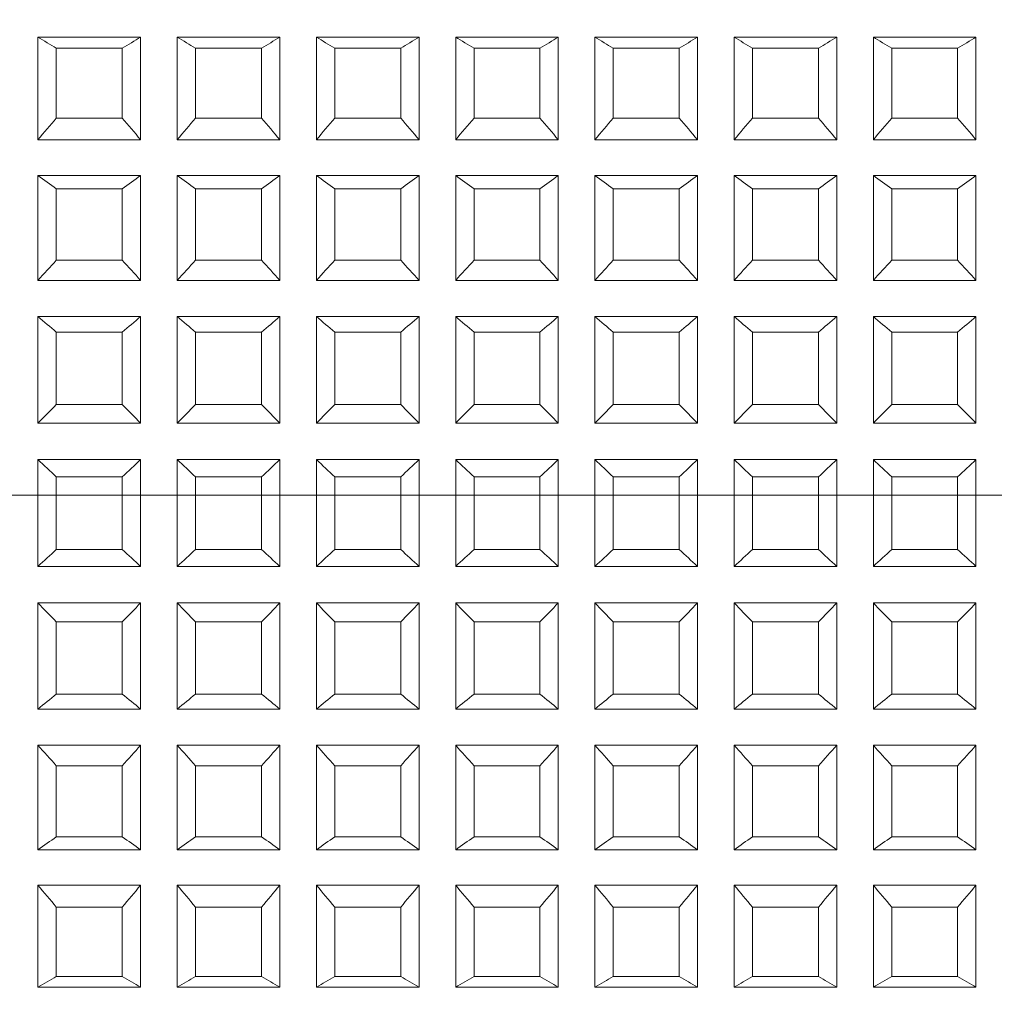
# Model space of a CAD drawing. Units: millimetres. Extents: x 1497.6 to 1582.6, y 1540.8 to 1629.
# Drawn here: x 1519.8 to 1521.1, y 1562.9 to 1564.2 of the extents above; entities that cross this region are included whole.
import ezdxf

# ---------------------------------------------------------------- set-up
doc = ezdxf.new("R2010")
doc.units = ezdxf.units.MM
doc.layers.add('cotas', color=253, linetype='Continuous', lineweight=5)
doc.layers.add('cuerpo', color=7, linetype='Continuous', lineweight=5)
doc.styles.add('ARIAL', font='arial.ttf')
doc.dimstyles.new('RS (E1.10)', dxfattribs={"dimtxt": 1.5, "dimasz": 0.7, "dimexe": 0.5, "dimexo": 1, "dimgap": 1, "dimtad": 0, "dimtih": 1, "dimtoh": 1, "dimdec": 0, "dimlfac": 10, "dimtxsty": 'ARIAL', "dimcen": 0, "dimclrd": 256, "dimclre": 256, "dimclrt": 256, "dimadec": 0, "dimazin": 0, "dimtfac": 1, "dimtdec": 0, "dimtofl": 0, "dimtmove": 0, "dimatfit": 3, "dimfxl": 1, "dimlwd": -1, "dimlwe": -1, "dimarcsym": 0})

# ---------------------------------------------------------------- blocks, each defined once
blk = doc.blocks.new('*D26')
at = {"layer": 'cotas', "transparency": 16777216}
for p, q in [((1511.3556, 1562.5915), (1511.3556, 1551.4328)), ((1516.8675, 1556.2181), (1516.8675, 1551.4328)), ((1512.0556, 1551.9328), (1516.1675, 1551.9328)), ((1516.8675, 1551.9328), (1517.5675, 1551.9328))]:
    blk.add_line(p, q, dxfattribs=at)
for points in [[(1512.0556, 1552.0495), (1512.0556, 1551.8162), (1511.3556, 1551.9328)], [(1516.1675, 1552.0495), (1516.1675, 1551.8162), (1516.8675, 1551.9328)]]:
    blk.add_solid(points, dxfattribs=at)
at = {"layer": 'Defpoints', "color": 0, "transparency": 16777216}
for p in [(1511.3556, 1563.5915), (1516.8675, 1557.2181), (1516.8675, 1551.9328)]:
    blk.add_point(p, dxfattribs=at)
at = {"layer": 'cotas', "transparency": 16777216, "insert": (1521.1863, 1551.9328), "char_height": 1.5, "attachment_point": 5, "style": 'ARIAL'}
blk.add_mtext('45-57', dxfattribs=at)
blk = doc.blocks.new('*D19')
at = {"layer": 'cotas', "transparency": 16777216}
for p, q in [((1518.8075, 1570.5915), (1524.3223, 1570.5915)), ((1523.8223, 1569.8915), (1523.8223, 1568.8574)), ((1523.8223, 1564.2915), (1523.8223, 1565.3256)), ((1518.8073, 1563.5915), (1524.3223, 1563.5915))]:
    blk.add_line(p, q, dxfattribs=at)
for points in [[(1523.7056, 1569.8915), (1523.939, 1569.8915), (1523.8223, 1570.5915)], [(1523.7056, 1564.2915), (1523.939, 1564.2915), (1523.8223, 1563.5915)]]:
    blk.add_solid(points, dxfattribs=at)
at = {"layer": 'Defpoints', "color": 0, "transparency": 16777216}
for p in [(1517.8075, 1570.5915), (1517.8073, 1563.5915), (1523.8223, 1563.5915)]:
    blk.add_point(p, dxfattribs=at)
at = {"layer": 'cotas', "transparency": 16777216, "insert": (1523.8223, 1567.0915), "char_height": 1.5, "attachment_point": 5, "style": 'ARIAL'}
blk.add_mtext('70', dxfattribs=at)

msp = doc.modelspace()

# ---------------------------------------------------------------- linework, layer by layer
at = {"layer": 'cuerpo'}
for p, q in [((1519.8323, 1564.0766), (1519.8323, 1564.2168)), ((1519.8323, 1564.2168), (1519.9723, 1564.2168)), ((1519.9723, 1564.0766), (1519.9723, 1564.2168)), ((1520.0223, 1564.0766), (1520.0223, 1564.2168)), ((1520.0223, 1564.2168), (1520.1623, 1564.2168)), ((1520.1623, 1564.0766), (1520.1623, 1564.2168)), ((1520.2123, 1564.0766), (1520.2123, 1564.2168)), ((1520.2123, 1564.2168), (1520.3523, 1564.2168)), ((1520.3523, 1564.0766), (1520.3523, 1564.2168)), ((1520.4023, 1564.0766), (1520.4023, 1564.2168)), ((1520.4023, 1564.2168), (1520.5423, 1564.2168)), ((1520.5423, 1564.0766), (1520.5423, 1564.2168)), ((1520.5923, 1564.0766), (1520.5923, 1564.2168)), ((1520.5923, 1564.2168), (1520.7323, 1564.2168)), ((1520.7323, 1564.0766), (1520.7323, 1564.2168)), ((1520.7823, 1564.0766), (1520.7823, 1564.2168)), ((1520.7823, 1564.2168), (1520.9223, 1564.2168)), ((1520.9223, 1564.0766), (1520.9223, 1564.2168)), ((1520.9723, 1564.0766), (1520.9723, 1564.2168)), ((1520.9723, 1564.2168), (1521.1123, 1564.2168)), ((1521.1123, 1564.0766), (1521.1123, 1564.2168)), ((1519.8573, 1564.1061), (1519.8573, 1564.2014)), ((1519.8573, 1564.2014), (1519.9473, 1564.2014)), ((1519.9473, 1564.1061), (1519.9473, 1564.2014)), ((1520.0473, 1564.1061), (1520.0473, 1564.2014)), ((1520.0473, 1564.2014), (1520.1373, 1564.2014)), ((1520.1373, 1564.1061), (1520.1373, 1564.2014)), ((1520.2373, 1564.1061), (1520.2373, 1564.2014)), ((1520.2373, 1564.2014), (1520.3273, 1564.2014)), ((1520.3273, 1564.1061), (1520.3273, 1564.2014)), ((1520.4273, 1564.1061), (1520.4273, 1564.2014)), ((1520.4273, 1564.2014), (1520.5173, 1564.2014)), ((1520.5173, 1564.1061), (1520.5173, 1564.2014)), ((1520.6173, 1564.1061), (1520.6173, 1564.2014)), ((1520.6173, 1564.2014), (1520.7073, 1564.2014)), ((1520.7073, 1564.1061), (1520.7073, 1564.2014)), ((1520.8073, 1564.1061), (1520.8073, 1564.2014)), ((1520.8073, 1564.2014), (1520.8973, 1564.2014)), ((1520.8973, 1564.1061), (1520.8973, 1564.2014)), ((1520.9973, 1564.1061), (1520.9973, 1564.2014)), ((1520.9973, 1564.2014), (1521.0873, 1564.2014)), ((1521.0873, 1564.1061), (1521.0873, 1564.2014)), ((1519.8573, 1564.1061), (1519.9473, 1564.1061)), ((1520.0473, 1564.1061), (1520.1373, 1564.1061)), ((1520.2373, 1564.1061), (1520.3273, 1564.1061)), ((1520.4273, 1564.1061), (1520.5173, 1564.1061)), ((1520.6173, 1564.1061), (1520.7073, 1564.1061)), ((1520.8073, 1564.1061), (1520.8973, 1564.1061)), ((1520.9973, 1564.1061), (1521.0873, 1564.1061)), ((1519.8323, 1564.0766), (1519.9723, 1564.0766)), ((1520.0223, 1564.0766), (1520.1623, 1564.0766)), ((1520.2123, 1564.0766), (1520.3523, 1564.0766)), ((1520.4023, 1564.0766), (1520.5423, 1564.0766)), ((1520.5923, 1564.0766), (1520.7323, 1564.0766)), ((1520.7823, 1564.0766), (1520.9223, 1564.0766)), ((1520.9723, 1564.0766), (1521.1123, 1564.0766)), ((1519.8323, 1563.8846), (1519.8323, 1564.0279)), ((1519.8323, 1564.0279), (1519.9723, 1564.0279)), ((1519.9723, 1563.8846), (1519.9723, 1564.0279)), ((1520.0223, 1563.8846), (1520.0223, 1564.0279)), ((1520.0223, 1564.0279), (1520.1623, 1564.0279)), ((1520.1623, 1563.8846), (1520.1623, 1564.0279)), ((1520.2123, 1563.8846), (1520.2123, 1564.0279)), ((1520.2123, 1564.0279), (1520.3523, 1564.0279)), ((1520.3523, 1563.8846), (1520.3523, 1564.0279)), ((1520.4023, 1563.8846), (1520.4023, 1564.0279)), ((1520.4023, 1564.0279), (1520.5423, 1564.0279)), ((1520.5423, 1563.8846), (1520.5423, 1564.0279)), ((1520.5923, 1563.8846), (1520.5923, 1564.0279)), ((1520.5923, 1564.0279), (1520.7323, 1564.0279)), ((1520.7323, 1563.8846), (1520.7323, 1564.0279)), ((1520.7823, 1563.8846), (1520.7823, 1564.0279)), ((1520.7823, 1564.0279), (1520.9223, 1564.0279)), ((1520.9223, 1563.8846), (1520.9223, 1564.0279)), ((1520.9723, 1563.8846), (1520.9723, 1564.0279)), ((1520.9723, 1564.0279), (1521.1123, 1564.0279)), ((1521.1123, 1563.8846), (1521.1123, 1564.0279)), ((1519.8573, 1563.9122), (1519.8573, 1564.0096)), ((1519.8573, 1564.0096), (1519.9473, 1564.0096)), ((1519.9473, 1563.9122), (1519.9473, 1564.0096)), ((1520.0473, 1563.9122), (1520.0473, 1564.0096)), ((1520.0473, 1564.0096), (1520.1373, 1564.0096)), ((1520.1373, 1563.9122), (1520.1373, 1564.0096)), ((1520.2373, 1563.9122), (1520.2373, 1564.0096)), ((1520.2373, 1564.0096), (1520.3273, 1564.0096)), ((1520.3273, 1563.9122), (1520.3273, 1564.0096)), ((1520.4273, 1563.9122), (1520.4273, 1564.0096)), ((1520.4273, 1564.0096), (1520.5173, 1564.0096)), ((1520.5173, 1563.9122), (1520.5173, 1564.0096)), ((1520.6173, 1563.9122), (1520.6173, 1564.0096)), ((1520.6173, 1564.0096), (1520.7073, 1564.0096)), ((1520.7073, 1563.9122), (1520.7073, 1564.0096)), ((1520.8073, 1563.9122), (1520.8073, 1564.0096)), ((1520.8073, 1564.0096), (1520.8973, 1564.0096)), ((1520.8973, 1563.9122), (1520.8973, 1564.0096)), ((1520.9973, 1563.9122), (1520.9973, 1564.0096)), ((1520.9973, 1564.0096), (1521.0873, 1564.0096)), ((1521.0873, 1563.9122), (1521.0873, 1564.0096)), ((1519.8573, 1563.9122), (1519.9473, 1563.9122)), ((1520.0473, 1563.9122), (1520.1373, 1563.9122)), ((1520.2373, 1563.9122), (1520.3273, 1563.9122)), ((1520.4273, 1563.9122), (1520.5173, 1563.9122)), ((1520.6173, 1563.9122), (1520.7073, 1563.9122)), ((1520.8073, 1563.9122), (1520.8973, 1563.9122)), ((1520.9973, 1563.9122), (1521.0873, 1563.9122)), ((1519.8323, 1563.8846), (1519.9723, 1563.8846)), ((1520.0223, 1563.8846), (1520.1623, 1563.8846)), ((1520.2123, 1563.8846), (1520.3523, 1563.8846)), ((1520.4023, 1563.8846), (1520.5423, 1563.8846)), ((1520.5923, 1563.8846), (1520.7323, 1563.8846)), ((1520.7823, 1563.8846), (1520.9223, 1563.8846)), ((1520.9723, 1563.8846), (1521.1123, 1563.8846)), ((1519.8323, 1563.6899), (1519.8323, 1563.8351)), ((1519.8323, 1563.8351), (1519.9723, 1563.8351)), ((1519.9723, 1563.6899), (1519.9723, 1563.8351)), ((1520.0223, 1563.6899), (1520.0223, 1563.8351)), ((1520.0223, 1563.8351), (1520.1623, 1563.8351)), ((1520.1623, 1563.6899), (1520.1623, 1563.8351)), ((1520.2123, 1563.6899), (1520.2123, 1563.8351)), ((1520.2123, 1563.8351), (1520.3523, 1563.8351)), ((1520.3523, 1563.6899), (1520.3523, 1563.8351)), ((1520.4023, 1563.6899), (1520.4023, 1563.8351)), ((1520.4023, 1563.8351), (1520.5423, 1563.8351)), ((1520.5423, 1563.6899), (1520.5423, 1563.8351)), ((1520.5923, 1563.6899), (1520.5923, 1563.8351)), ((1520.5923, 1563.8351), (1520.7323, 1563.8351)), ((1520.7323, 1563.6899), (1520.7323, 1563.8351)), ((1520.7823, 1563.6899), (1520.7823, 1563.8351)), ((1520.7823, 1563.8351), (1520.9223, 1563.8351)), ((1520.9223, 1563.6899), (1520.9223, 1563.8351)), ((1520.9723, 1563.6899), (1520.9723, 1563.8351)), ((1520.9723, 1563.8351), (1521.1123, 1563.8351)), ((1521.1123, 1563.6899), (1521.1123, 1563.8351)), ((1519.8573, 1563.7153), (1519.8573, 1563.814)), ((1519.8573, 1563.814), (1519.9473, 1563.814)), ((1519.9473, 1563.7153), (1519.9473, 1563.814)), ((1520.0473, 1563.7153), (1520.0473, 1563.814)), ((1520.0473, 1563.814), (1520.1373, 1563.814)), ((1520.1373, 1563.7153), (1520.1373, 1563.814)), ((1520.2373, 1563.7153), (1520.2373, 1563.814)), ((1520.2373, 1563.814), (1520.3273, 1563.814)), ((1520.3273, 1563.7153), (1520.3273, 1563.814)), ((1520.4273, 1563.7153), (1520.4273, 1563.814)), ((1520.4273, 1563.814), (1520.5173, 1563.814)), ((1520.5173, 1563.7153), (1520.5173, 1563.814)), ((1520.6173, 1563.7153), (1520.6173, 1563.814)), ((1520.6173, 1563.814), (1520.7073, 1563.814)), ((1520.7073, 1563.7153), (1520.7073, 1563.814)), ((1520.8073, 1563.7153), (1520.8073, 1563.814)), ((1520.8073, 1563.814), (1520.8973, 1563.814)), ((1520.8973, 1563.7153), (1520.8973, 1563.814)), ((1520.9973, 1563.7153), (1520.9973, 1563.814)), ((1520.9973, 1563.814), (1521.0873, 1563.814)), ((1521.0873, 1563.7153), (1521.0873, 1563.814)), ((1519.8573, 1563.7153), (1519.9473, 1563.7153)), ((1520.0473, 1563.7153), (1520.1373, 1563.7153)), ((1520.2373, 1563.7153), (1520.3273, 1563.7153)), ((1520.4273, 1563.7153), (1520.5173, 1563.7153)), ((1520.6173, 1563.7153), (1520.7073, 1563.7153)), ((1520.8073, 1563.7153), (1520.8973, 1563.7153)), ((1520.9973, 1563.7153), (1521.0873, 1563.7153)), ((1519.8323, 1563.6899), (1519.9723, 1563.6899)), ((1520.0223, 1563.6899), (1520.1623, 1563.6899)), ((1520.2123, 1563.6899), (1520.3523, 1563.6899)), ((1520.4023, 1563.6899), (1520.5423, 1563.6899)), ((1520.5923, 1563.6899), (1520.7323, 1563.6899)), ((1520.7823, 1563.6899), (1520.9223, 1563.6899)), ((1520.9723, 1563.6899), (1521.1123, 1563.6899)), ((1519.8323, 1563.4942), (1519.8323, 1563.6399)), ((1519.8323, 1563.6399), (1519.9723, 1563.6399)), ((1519.9723, 1563.4942), (1519.9723, 1563.6399)), ((1520.0223, 1563.4942), (1520.0223, 1563.6399)), ((1520.0223, 1563.6399), (1520.1623, 1563.6399)), ((1520.1623, 1563.4942), (1520.1623, 1563.6399)), ((1520.2123, 1563.4942), (1520.2123, 1563.6399)), ((1520.2123, 1563.6399), (1520.3523, 1563.6399)), ((1520.3523, 1563.4942), (1520.3523, 1563.6399)), ((1520.4023, 1563.4942), (1520.4023, 1563.6399)), ((1520.4023, 1563.6399), (1520.5423, 1563.6399)), ((1520.5423, 1563.4942), (1520.5423, 1563.6399)), ((1520.5923, 1563.4942), (1520.5923, 1563.6399)), ((1520.5923, 1563.6399), (1520.7323, 1563.6399)), ((1520.7323, 1563.4942), (1520.7323, 1563.6399)), ((1520.7823, 1563.4942), (1520.7823, 1563.6399)), ((1520.7823, 1563.6399), (1520.9223, 1563.6399)), ((1520.9223, 1563.4942), (1520.9223, 1563.6399)), ((1520.9723, 1563.4942), (1520.9723, 1563.6399)), ((1520.9723, 1563.6399), (1521.1123, 1563.6399)), ((1521.1123, 1563.4942), (1521.1123, 1563.6399)), ((1519.8573, 1563.5172), (1519.8573, 1563.6163)), ((1519.8573, 1563.6163), (1519.9473, 1563.6163)), ((1519.9473, 1563.5172), (1519.9473, 1563.6163)), ((1520.0473, 1563.5172), (1520.0473, 1563.6163)), ((1520.0473, 1563.6163), (1520.1373, 1563.6163)), ((1520.1373, 1563.5172), (1520.1373, 1563.6163)), ((1520.2373, 1563.5172), (1520.2373, 1563.6163)), ((1520.2373, 1563.6163), (1520.3273, 1563.6163)), ((1520.3273, 1563.5172), (1520.3273, 1563.6163)), ((1520.4273, 1563.5172), (1520.4273, 1563.6163)), ((1520.4273, 1563.6163), (1520.5173, 1563.6163)), ((1520.5173, 1563.5172), (1520.5173, 1563.6163)), ((1520.6173, 1563.5172), (1520.6173, 1563.6163)), ((1520.6173, 1563.6163), (1520.7073, 1563.6163)), ((1520.7073, 1563.5172), (1520.7073, 1563.6163)), ((1520.8073, 1563.5172), (1520.8073, 1563.6163)), ((1520.8073, 1563.6163), (1520.8973, 1563.6163)), ((1520.8973, 1563.5172), (1520.8973, 1563.6163)), ((1520.9973, 1563.5172), (1520.9973, 1563.6163)), ((1520.9973, 1563.6163), (1521.0873, 1563.6163)), ((1521.0873, 1563.5172), (1521.0873, 1563.6163)), ((1519.8573, 1563.5172), (1519.9473, 1563.5172)), ((1520.0473, 1563.5172), (1520.1373, 1563.5172)), ((1520.2373, 1563.5172), (1520.3273, 1563.5172)), ((1520.4273, 1563.5172), (1520.5173, 1563.5172)), ((1520.6173, 1563.5172), (1520.7073, 1563.5172)), ((1520.8073, 1563.5172), (1520.8973, 1563.5172)), ((1520.9973, 1563.5172), (1521.0873, 1563.5172)), ((1519.8323, 1563.4942), (1519.9723, 1563.4942)), ((1520.0223, 1563.4942), (1520.1623, 1563.4942)), ((1520.2123, 1563.4942), (1520.3523, 1563.4942)), ((1520.4023, 1563.4942), (1520.5423, 1563.4942)), ((1520.5923, 1563.4942), (1520.7323, 1563.4942)), ((1520.7823, 1563.4942), (1520.9223, 1563.4942)), ((1520.9723, 1563.4942), (1521.1123, 1563.4942)), ((1519.8323, 1563.4443), (1519.9723, 1563.4443)), ((1519.8323, 1563.2994), (1519.8323, 1563.4443)), ((1519.9723, 1563.2994), (1519.9723, 1563.4443)), ((1520.0223, 1563.4443), (1520.1623, 1563.4443)), ((1520.0223, 1563.2994), (1520.0223, 1563.4443)), ((1520.1623, 1563.2994), (1520.1623, 1563.4443)), ((1520.2123, 1563.4443), (1520.3523, 1563.4443)), ((1520.2123, 1563.2994), (1520.2123, 1563.4443)), ((1520.3523, 1563.2994), (1520.3523, 1563.4443)), ((1520.4023, 1563.4443), (1520.5423, 1563.4443)), ((1520.4023, 1563.2994), (1520.4023, 1563.4443)), ((1520.5423, 1563.2994), (1520.5423, 1563.4443)), ((1520.5923, 1563.4443), (1520.7323, 1563.4443)), ((1520.5923, 1563.2994), (1520.5923, 1563.4443)), ((1520.7323, 1563.2994), (1520.7323, 1563.4443)), ((1520.7823, 1563.2994), (1520.7823, 1563.4443)), ((1520.7823, 1563.4443), (1520.9223, 1563.4443)), ((1520.9223, 1563.2994), (1520.9223, 1563.4443)), ((1520.9723, 1563.4443), (1521.1123, 1563.4443)), ((1520.9723, 1563.2994), (1520.9723, 1563.4443)), ((1521.1123, 1563.2994), (1521.1123, 1563.4443)), ((1519.8573, 1563.4183), (1519.9473, 1563.4183)), ((1519.8573, 1563.3199), (1519.8573, 1563.4183)), ((1519.9473, 1563.3199), (1519.9473, 1563.4183)), ((1520.0473, 1563.4183), (1520.1373, 1563.4183)), ((1520.0473, 1563.3199), (1520.0473, 1563.4183)), ((1520.1373, 1563.3199), (1520.1373, 1563.4183)), ((1520.2373, 1563.4183), (1520.3273, 1563.4183)), ((1520.2373, 1563.3199), (1520.2373, 1563.4183)), ((1520.3273, 1563.3199), (1520.3273, 1563.4183)), ((1520.4273, 1563.4183), (1520.5173, 1563.4183)), ((1520.4273, 1563.3199), (1520.4273, 1563.4183)), ((1520.5173, 1563.3199), (1520.5173, 1563.4183)), ((1520.6173, 1563.4183), (1520.7073, 1563.4183)), ((1520.6173, 1563.3199), (1520.6173, 1563.4183)), ((1520.7073, 1563.3199), (1520.7073, 1563.4183)), ((1520.8073, 1563.3199), (1520.8073, 1563.4183)), ((1520.8073, 1563.4183), (1520.8973, 1563.4183)), ((1520.8973, 1563.3199), (1520.8973, 1563.4183)), ((1520.9973, 1563.4183), (1521.0873, 1563.4183)), ((1520.9973, 1563.3199), (1520.9973, 1563.4183)), ((1521.0873, 1563.3199), (1521.0873, 1563.4183)), ((1519.8573, 1563.3199), (1519.9473, 1563.3199)), ((1520.0473, 1563.3199), (1520.1373, 1563.3199)), ((1520.2373, 1563.3199), (1520.3273, 1563.3199)), ((1520.4273, 1563.3199), (1520.5173, 1563.3199)), ((1520.6173, 1563.3199), (1520.7073, 1563.3199)), ((1520.8073, 1563.3199), (1520.8973, 1563.3199)), ((1520.9973, 1563.3199), (1521.0873, 1563.3199)), ((1519.8323, 1563.2994), (1519.9723, 1563.2994)), ((1520.0223, 1563.2994), (1520.1623, 1563.2994)), ((1520.2123, 1563.2994), (1520.3523, 1563.2994)), ((1520.4023, 1563.2994), (1520.5423, 1563.2994)), ((1520.5923, 1563.2994), (1520.7323, 1563.2994)), ((1520.7823, 1563.2994), (1520.9223, 1563.2994)), ((1520.9723, 1563.2994), (1521.1123, 1563.2994)), ((1519.8323, 1563.1074), (1519.8323, 1563.2501)), ((1519.8323, 1563.2501), (1519.9723, 1563.2501)), ((1519.9723, 1563.1074), (1519.9723, 1563.2501)), ((1520.0223, 1563.1074), (1520.0223, 1563.2501)), ((1520.0223, 1563.2501), (1520.1623, 1563.2501)), ((1520.1623, 1563.1074), (1520.1623, 1563.2501)), ((1520.2123, 1563.1074), (1520.2123, 1563.2501)), ((1520.2123, 1563.2501), (1520.3523, 1563.2501)), ((1520.3523, 1563.1074), (1520.3523, 1563.2501)), ((1520.4023, 1563.1074), (1520.4023, 1563.2501)), ((1520.4023, 1563.2501), (1520.5423, 1563.2501)), ((1520.5423, 1563.1074), (1520.5423, 1563.2501)), ((1520.5923, 1563.1074), (1520.5923, 1563.2501)), ((1520.5923, 1563.2501), (1520.7323, 1563.2501)), ((1520.7323, 1563.1074), (1520.7323, 1563.2501)), ((1520.7823, 1563.1074), (1520.7823, 1563.2501)), ((1520.7823, 1563.2501), (1520.9223, 1563.2501)), ((1520.9223, 1563.1074), (1520.9223, 1563.2501)), ((1520.9723, 1563.1074), (1520.9723, 1563.2501)), ((1520.9723, 1563.2501), (1521.1123, 1563.2501)), ((1521.1123, 1563.1074), (1521.1123, 1563.2501)), ((1519.8573, 1563.125), (1519.8573, 1563.222)), ((1519.8573, 1563.222), (1519.9473, 1563.222)), ((1519.9473, 1563.125), (1519.9473, 1563.222)), ((1520.0473, 1563.222), (1520.1373, 1563.222)), ((1520.0473, 1563.125), (1520.0473, 1563.222)), ((1520.1373, 1563.125), (1520.1373, 1563.222)), ((1520.2373, 1563.222), (1520.3273, 1563.222)), ((1520.2373, 1563.125), (1520.2373, 1563.222)), ((1520.3273, 1563.125), (1520.3273, 1563.222)), ((1520.4273, 1563.222), (1520.5173, 1563.222)), ((1520.4273, 1563.125), (1520.4273, 1563.222)), ((1520.5173, 1563.125), (1520.5173, 1563.222)), ((1520.6173, 1563.222), (1520.7073, 1563.222)), ((1520.6173, 1563.125), (1520.6173, 1563.222)), ((1520.7073, 1563.125), (1520.7073, 1563.222)), ((1520.8073, 1563.125), (1520.8073, 1563.222)), ((1520.8073, 1563.222), (1520.8973, 1563.222)), ((1520.8973, 1563.125), (1520.8973, 1563.222)), ((1520.9973, 1563.222), (1521.0873, 1563.222)), ((1520.9973, 1563.125), (1520.9973, 1563.222)), ((1521.0873, 1563.125), (1521.0873, 1563.222)), ((1519.8573, 1563.125), (1519.9473, 1563.125)), ((1520.0473, 1563.125), (1520.1373, 1563.125)), ((1520.2373, 1563.125), (1520.3273, 1563.125)), ((1520.4273, 1563.125), (1520.5173, 1563.125)), ((1520.6173, 1563.125), (1520.7073, 1563.125)), ((1520.8073, 1563.125), (1520.8973, 1563.125)), ((1520.9973, 1563.125), (1521.0873, 1563.125)), ((1519.8323, 1563.1074), (1519.9723, 1563.1074)), ((1520.0223, 1563.1074), (1520.1623, 1563.1074)), ((1520.2123, 1563.1074), (1520.3523, 1563.1074)), ((1520.4023, 1563.1074), (1520.5423, 1563.1074)), ((1520.5923, 1563.1074), (1520.7323, 1563.1074)), ((1520.7823, 1563.1074), (1520.9223, 1563.1074)), ((1520.9723, 1563.1074), (1521.1123, 1563.1074)), ((1519.8323, 1562.9199), (1519.8323, 1563.059)), ((1519.8323, 1563.059), (1519.9723, 1563.059)), ((1519.9723, 1562.9199), (1519.9723, 1563.059)), ((1520.0223, 1562.9199), (1520.0223, 1563.059)), ((1520.0223, 1563.059), (1520.1623, 1563.059)), ((1520.1623, 1562.9199), (1520.1623, 1563.059)), ((1520.2123, 1562.9199), (1520.2123, 1563.059)), ((1520.2123, 1563.059), (1520.3523, 1563.059)), ((1520.3523, 1562.9199), (1520.3523, 1563.059)), ((1520.4023, 1562.9199), (1520.4023, 1563.059)), ((1520.4023, 1563.059), (1520.5423, 1563.059)), ((1520.5423, 1562.9199), (1520.5423, 1563.059)), ((1520.5923, 1562.9199), (1520.5923, 1563.059)), ((1520.5923, 1563.059), (1520.7323, 1563.059)), ((1520.7323, 1562.9199), (1520.7323, 1563.059)), ((1520.7823, 1562.9199), (1520.7823, 1563.059)), ((1520.7823, 1563.059), (1520.9223, 1563.059)), ((1520.9223, 1562.9199), (1520.9223, 1563.059)), ((1520.9723, 1562.9199), (1520.9723, 1563.059)), ((1520.9723, 1563.059), (1521.1123, 1563.059)), ((1521.1123, 1562.9199), (1521.1123, 1563.059)), ((1519.8573, 1563.0291), (1519.9473, 1563.0291)), ((1519.8573, 1562.9345), (1519.8573, 1563.0291)), ((1519.9473, 1562.9345), (1519.9473, 1563.0291)), ((1520.0473, 1563.0291), (1520.1373, 1563.0291)), ((1520.0473, 1562.9345), (1520.0473, 1563.0291)), ((1520.1373, 1562.9345), (1520.1373, 1563.0291)), ((1520.2373, 1563.0291), (1520.3273, 1563.0291)), ((1520.2373, 1562.9345), (1520.2373, 1563.0291)), ((1520.3273, 1562.9345), (1520.3273, 1563.0291)), ((1520.4273, 1563.0291), (1520.5173, 1563.0291)), ((1520.4273, 1562.9345), (1520.4273, 1563.0291)), ((1520.5173, 1562.9345), (1520.5173, 1563.0291)), ((1520.6173, 1563.0291), (1520.7073, 1563.0291)), ((1520.6173, 1562.9345), (1520.6173, 1563.0291)), ((1520.7073, 1562.9345), (1520.7073, 1563.0291)), ((1520.8073, 1563.0291), (1520.8973, 1563.0291)), ((1520.8073, 1562.9345), (1520.8073, 1563.0291)), ((1520.8973, 1562.9345), (1520.8973, 1563.0291)), ((1520.9973, 1563.0291), (1521.0873, 1563.0291)), ((1520.9973, 1562.9345), (1520.9973, 1563.0291)), ((1521.0873, 1562.9345), (1521.0873, 1563.0291)), ((1519.8573, 1562.9345), (1519.9473, 1562.9345)), ((1520.0473, 1562.9345), (1520.1373, 1562.9345)), ((1520.2373, 1562.9345), (1520.3273, 1562.9345)), ((1520.4273, 1562.9345), (1520.5173, 1562.9345)), ((1520.6173, 1562.9345), (1520.7073, 1562.9345)), ((1520.8073, 1562.9345), (1520.8973, 1562.9345)), ((1520.9973, 1562.9345), (1521.0873, 1562.9345)), ((1519.8323, 1562.9199), (1519.9723, 1562.9199)), ((1520.0223, 1562.9199), (1520.1623, 1562.9199)), ((1520.2123, 1562.9199), (1520.3523, 1562.9199)), ((1520.4023, 1562.9199), (1520.5423, 1562.9199)), ((1520.5923, 1562.9199), (1520.7323, 1562.9199)), ((1520.7823, 1562.9199), (1520.9223, 1562.9199)), ((1520.9723, 1562.9199), (1521.1123, 1562.9199))]:
    msp.add_line(p, q, dxfattribs=at)
for points in [[(1519.8323, 1564.2168), (1519.8406, 1564.2116), (1519.849, 1564.2065), (1519.8573, 1564.2014)], [(1519.9473, 1564.2014), (1519.9557, 1564.2065), (1519.964, 1564.2116), (1519.9723, 1564.2168)], [(1520.0223, 1564.2168), (1520.0306, 1564.2116), (1520.039, 1564.2065), (1520.0473, 1564.2014)], [(1520.1373, 1564.2014), (1520.1457, 1564.2065), (1520.154, 1564.2116), (1520.1623, 1564.2168)], [(1520.2123, 1564.2168), (1520.2206, 1564.2116), (1520.229, 1564.2065), (1520.2373, 1564.2014)], [(1520.3273, 1564.2014), (1520.3357, 1564.2065), (1520.344, 1564.2116), (1520.3523, 1564.2168)], [(1520.4023, 1564.2168), (1520.4106, 1564.2116), (1520.419, 1564.2065), (1520.4273, 1564.2014)], [(1520.5173, 1564.2014), (1520.5257, 1564.2065), (1520.534, 1564.2116), (1520.5423, 1564.2168)], [(1520.5923, 1564.2168), (1520.6006, 1564.2116), (1520.609, 1564.2065), (1520.6173, 1564.2014)], [(1520.7073, 1564.2014), (1520.7157, 1564.2065), (1520.724, 1564.2116), (1520.7323, 1564.2168)], [(1520.7823, 1564.2168), (1520.7906, 1564.2116), (1520.799, 1564.2065), (1520.8073, 1564.2014)], [(1520.8973, 1564.2014), (1520.9057, 1564.2065), (1520.914, 1564.2116), (1520.9223, 1564.2168)], [(1520.9723, 1564.2168), (1520.9806, 1564.2116), (1520.989, 1564.2065), (1520.9973, 1564.2014)], [(1521.0873, 1564.2014), (1521.0957, 1564.2065), (1521.104, 1564.2116), (1521.1123, 1564.2168)], [(1519.8573, 1564.1061), (1519.849, 1564.0963), (1519.8406, 1564.0865), (1519.8323, 1564.0766)], [(1519.9723, 1564.0766), (1519.964, 1564.0865), (1519.9557, 1564.0963), (1519.9473, 1564.1061)], [(1520.0473, 1564.1061), (1520.039, 1564.0963), (1520.0306, 1564.0865), (1520.0223, 1564.0766)], [(1520.1623, 1564.0766), (1520.154, 1564.0865), (1520.1457, 1564.0963), (1520.1373, 1564.1061)], [(1520.2373, 1564.1061), (1520.229, 1564.0963), (1520.2206, 1564.0865), (1520.2123, 1564.0766)], [(1520.3523, 1564.0766), (1520.344, 1564.0865), (1520.3357, 1564.0963), (1520.3273, 1564.1061)], [(1520.4273, 1564.1061), (1520.419, 1564.0963), (1520.4106, 1564.0865), (1520.4023, 1564.0766)], [(1520.5423, 1564.0766), (1520.534, 1564.0865), (1520.5257, 1564.0963), (1520.5173, 1564.1061)], [(1520.6173, 1564.1061), (1520.609, 1564.0963), (1520.6006, 1564.0865), (1520.5923, 1564.0766)], [(1520.7323, 1564.0766), (1520.724, 1564.0865), (1520.7157, 1564.0963), (1520.7073, 1564.1061)], [(1520.8073, 1564.1061), (1520.799, 1564.0963), (1520.7906, 1564.0865), (1520.7823, 1564.0766)], [(1520.9223, 1564.0766), (1520.914, 1564.0865), (1520.9057, 1564.0963), (1520.8973, 1564.1061)], [(1520.9973, 1564.1061), (1520.989, 1564.0963), (1520.9806, 1564.0865), (1520.9723, 1564.0766)], [(1521.1123, 1564.0766), (1521.104, 1564.0865), (1521.0957, 1564.0963), (1521.0873, 1564.1061)], [(1519.8323, 1564.0279), (1519.8406, 1564.0218), (1519.849, 1564.0157), (1519.8573, 1564.0096)], [(1519.9473, 1564.0096), (1519.9557, 1564.0157), (1519.964, 1564.0218), (1519.9723, 1564.0279)], [(1520.0223, 1564.0279), (1520.0306, 1564.0218), (1520.039, 1564.0157), (1520.0473, 1564.0096)], [(1520.1373, 1564.0096), (1520.1457, 1564.0157), (1520.154, 1564.0218), (1520.1623, 1564.0279)], [(1520.2123, 1564.0279), (1520.2206, 1564.0218), (1520.229, 1564.0157), (1520.2373, 1564.0096)], [(1520.3273, 1564.0096), (1520.3357, 1564.0157), (1520.344, 1564.0218), (1520.3523, 1564.0279)], [(1520.4023, 1564.0279), (1520.4106, 1564.0218), (1520.419, 1564.0157), (1520.4273, 1564.0096)], [(1520.5173, 1564.0096), (1520.5257, 1564.0157), (1520.534, 1564.0218), (1520.5423, 1564.0279)], [(1520.5923, 1564.0279), (1520.6006, 1564.0218), (1520.609, 1564.0157), (1520.6173, 1564.0096)], [(1520.7073, 1564.0096), (1520.7157, 1564.0157), (1520.724, 1564.0218), (1520.7323, 1564.0279)], [(1520.7823, 1564.0279), (1520.7906, 1564.0218), (1520.799, 1564.0157), (1520.8073, 1564.0096)], [(1520.8973, 1564.0096), (1520.9057, 1564.0157), (1520.914, 1564.0218), (1520.9223, 1564.0279)], [(1520.9723, 1564.0279), (1520.9806, 1564.0218), (1520.989, 1564.0157), (1520.9973, 1564.0096)], [(1521.0873, 1564.0096), (1521.0957, 1564.0157), (1521.104, 1564.0218), (1521.1123, 1564.0279)], [(1519.8573, 1563.9122), (1519.849, 1563.903), (1519.8406, 1563.8938), (1519.8323, 1563.8846)], [(1519.9723, 1563.8846), (1519.964, 1563.8938), (1519.9557, 1563.903), (1519.9473, 1563.9122)], [(1520.0473, 1563.9122), (1520.039, 1563.903), (1520.0306, 1563.8938), (1520.0223, 1563.8846)], [(1520.1623, 1563.8846), (1520.154, 1563.8938), (1520.1457, 1563.903), (1520.1373, 1563.9122)], [(1520.2373, 1563.9122), (1520.229, 1563.903), (1520.2206, 1563.8938), (1520.2123, 1563.8846)], [(1520.3523, 1563.8846), (1520.344, 1563.8938), (1520.3357, 1563.903), (1520.3273, 1563.9122)], [(1520.4273, 1563.9122), (1520.419, 1563.903), (1520.4106, 1563.8938), (1520.4023, 1563.8846)], [(1520.5423, 1563.8846), (1520.534, 1563.8938), (1520.5257, 1563.903), (1520.5173, 1563.9122)], [(1520.6173, 1563.9122), (1520.609, 1563.903), (1520.6006, 1563.8938), (1520.5923, 1563.8846)], [(1520.7323, 1563.8846), (1520.724, 1563.8938), (1520.7157, 1563.903), (1520.7073, 1563.9122)], [(1520.8073, 1563.9122), (1520.799, 1563.903), (1520.7906, 1563.8938), (1520.7823, 1563.8846)], [(1520.9223, 1563.8846), (1520.914, 1563.8938), (1520.9057, 1563.903), (1520.8973, 1563.9122)], [(1520.9973, 1563.9122), (1520.989, 1563.903), (1520.9806, 1563.8938), (1520.9723, 1563.8846)], [(1521.1123, 1563.8846), (1521.104, 1563.8938), (1521.0957, 1563.903), (1521.0873, 1563.9122)], [(1519.8323, 1563.8351), (1519.8406, 1563.828), (1519.849, 1563.821), (1519.8573, 1563.814)], [(1519.9473, 1563.814), (1519.9557, 1563.821), (1519.964, 1563.828), (1519.9723, 1563.8351)], [(1520.0223, 1563.8351), (1520.0306, 1563.828), (1520.039, 1563.821), (1520.0473, 1563.814)], [(1520.1373, 1563.814), (1520.1457, 1563.821), (1520.154, 1563.828), (1520.1623, 1563.8351)], [(1520.2123, 1563.8351), (1520.2206, 1563.828), (1520.229, 1563.821), (1520.2373, 1563.814)], [(1520.3273, 1563.814), (1520.3357, 1563.821), (1520.344, 1563.828), (1520.3523, 1563.8351)], [(1520.4023, 1563.8351), (1520.4106, 1563.828), (1520.419, 1563.821), (1520.4273, 1563.814)], [(1520.5173, 1563.814), (1520.5257, 1563.821), (1520.534, 1563.828), (1520.5423, 1563.8351)], [(1520.5923, 1563.8351), (1520.6006, 1563.828), (1520.609, 1563.821), (1520.6173, 1563.814)], [(1520.7073, 1563.814), (1520.7157, 1563.821), (1520.724, 1563.828), (1520.7323, 1563.8351)], [(1520.7823, 1563.8351), (1520.7906, 1563.828), (1520.799, 1563.821), (1520.8073, 1563.814)], [(1520.8973, 1563.814), (1520.9057, 1563.821), (1520.914, 1563.828), (1520.9223, 1563.8351)], [(1520.9723, 1563.8351), (1520.9806, 1563.828), (1520.989, 1563.821), (1520.9973, 1563.814)], [(1521.0873, 1563.814), (1521.0957, 1563.821), (1521.104, 1563.828), (1521.1123, 1563.8351)], [(1519.8573, 1563.7153), (1519.849, 1563.7068), (1519.8406, 1563.6984), (1519.8323, 1563.6899)], [(1519.9723, 1563.6899), (1519.964, 1563.6984), (1519.9557, 1563.7068), (1519.9473, 1563.7153)], [(1520.0473, 1563.7153), (1520.039, 1563.7068), (1520.0306, 1563.6984), (1520.0223, 1563.6899)], [(1520.1623, 1563.6899), (1520.154, 1563.6984), (1520.1457, 1563.7068), (1520.1373, 1563.7153)], [(1520.2373, 1563.7153), (1520.229, 1563.7068), (1520.2206, 1563.6984), (1520.2123, 1563.6899)], [(1520.3523, 1563.6899), (1520.344, 1563.6984), (1520.3357, 1563.7068), (1520.3273, 1563.7153)], [(1520.4273, 1563.7153), (1520.419, 1563.7068), (1520.4106, 1563.6984), (1520.4023, 1563.6899)], [(1520.5423, 1563.6899), (1520.534, 1563.6984), (1520.5257, 1563.7068), (1520.5173, 1563.7153)], [(1520.6173, 1563.7153), (1520.609, 1563.7068), (1520.6006, 1563.6984), (1520.5923, 1563.6899)], [(1520.7323, 1563.6899), (1520.724, 1563.6984), (1520.7157, 1563.7068), (1520.7073, 1563.7153)], [(1520.8073, 1563.7153), (1520.799, 1563.7068), (1520.7906, 1563.6984), (1520.7823, 1563.6899)], [(1520.9223, 1563.6899), (1520.914, 1563.6984), (1520.9057, 1563.7068), (1520.8973, 1563.7153)], [(1520.9973, 1563.7153), (1520.989, 1563.7068), (1520.9806, 1563.6984), (1520.9723, 1563.6899)], [(1521.1123, 1563.6899), (1521.104, 1563.6984), (1521.0957, 1563.7068), (1521.0873, 1563.7153)], [(1519.8323, 1563.6399), (1519.8406, 1563.632), (1519.849, 1563.6241), (1519.8573, 1563.6163)], [(1519.9473, 1563.6163), (1519.9557, 1563.6241), (1519.964, 1563.632), (1519.9723, 1563.6399)], [(1520.0223, 1563.6399), (1520.0306, 1563.632), (1520.039, 1563.6241), (1520.0473, 1563.6163)], [(1520.1373, 1563.6163), (1520.1457, 1563.6241), (1520.154, 1563.632), (1520.1623, 1563.6399)], [(1520.2123, 1563.6399), (1520.2206, 1563.632), (1520.229, 1563.6241), (1520.2373, 1563.6163)], [(1520.3273, 1563.6163), (1520.3357, 1563.6241), (1520.344, 1563.632), (1520.3523, 1563.6399)], [(1520.4023, 1563.6399), (1520.4106, 1563.632), (1520.419, 1563.6241), (1520.4273, 1563.6163)], [(1520.5173, 1563.6163), (1520.5257, 1563.6241), (1520.534, 1563.632), (1520.5423, 1563.6399)], [(1520.5923, 1563.6399), (1520.6006, 1563.632), (1520.609, 1563.6241), (1520.6173, 1563.6163)], [(1520.7073, 1563.6163), (1520.7157, 1563.6241), (1520.724, 1563.632), (1520.7323, 1563.6399)], [(1520.7823, 1563.6399), (1520.7906, 1563.632), (1520.799, 1563.6241), (1520.8073, 1563.6163)], [(1520.8973, 1563.6163), (1520.9057, 1563.6241), (1520.914, 1563.632), (1520.9223, 1563.6399)], [(1520.9723, 1563.6399), (1520.9806, 1563.632), (1520.989, 1563.6241), (1520.9973, 1563.6163)], [(1521.0873, 1563.6163), (1521.0957, 1563.6241), (1521.104, 1563.632), (1521.1123, 1563.6399)], [(1519.8573, 1563.5172), (1519.849, 1563.5096), (1519.8406, 1563.5019), (1519.8323, 1563.4942)], [(1519.9723, 1563.4942), (1519.964, 1563.5019), (1519.9557, 1563.5096), (1519.9473, 1563.5172)], [(1520.0473, 1563.5172), (1520.039, 1563.5096), (1520.0306, 1563.5019), (1520.0223, 1563.4942)], [(1520.1623, 1563.4942), (1520.154, 1563.5019), (1520.1457, 1563.5096), (1520.1373, 1563.5172)], [(1520.2373, 1563.5172), (1520.229, 1563.5096), (1520.2206, 1563.5019), (1520.2123, 1563.4942)], [(1520.3523, 1563.4942), (1520.344, 1563.5019), (1520.3357, 1563.5096), (1520.3273, 1563.5172)], [(1520.4273, 1563.5172), (1520.419, 1563.5096), (1520.4106, 1563.5019), (1520.4023, 1563.4942)], [(1520.5423, 1563.4942), (1520.534, 1563.5019), (1520.5257, 1563.5096), (1520.5173, 1563.5172)], [(1520.6173, 1563.5172), (1520.609, 1563.5096), (1520.6006, 1563.5019), (1520.5923, 1563.4942)], [(1520.7323, 1563.4942), (1520.724, 1563.5019), (1520.7157, 1563.5096), (1520.7073, 1563.5172)], [(1520.8073, 1563.5172), (1520.799, 1563.5096), (1520.7906, 1563.5019), (1520.7823, 1563.4942)], [(1520.9223, 1563.4942), (1520.914, 1563.5019), (1520.9057, 1563.5096), (1520.8973, 1563.5172)], [(1520.9973, 1563.5172), (1520.989, 1563.5096), (1520.9806, 1563.5019), (1520.9723, 1563.4942)], [(1521.1123, 1563.4942), (1521.104, 1563.5019), (1521.0957, 1563.5096), (1521.0873, 1563.5172)], [(1519.8323, 1563.4443), (1519.8406, 1563.4356), (1519.849, 1563.4269), (1519.8573, 1563.4183)], [(1519.9473, 1563.4183), (1519.9557, 1563.4269), (1519.964, 1563.4356), (1519.9723, 1563.4443)], [(1520.0223, 1563.4443), (1520.0306, 1563.4356), (1520.039, 1563.4269), (1520.0473, 1563.4183)], [(1520.1373, 1563.4183), (1520.1457, 1563.4269), (1520.154, 1563.4356), (1520.1623, 1563.4443)], [(1520.2123, 1563.4443), (1520.2206, 1563.4356), (1520.229, 1563.4269), (1520.2373, 1563.4183)], [(1520.3273, 1563.4183), (1520.3357, 1563.4269), (1520.344, 1563.4356), (1520.3523, 1563.4443)], [(1520.4023, 1563.4443), (1520.4106, 1563.4356), (1520.419, 1563.4269), (1520.4273, 1563.4183)], [(1520.5173, 1563.4183), (1520.5257, 1563.4269), (1520.534, 1563.4356), (1520.5423, 1563.4443)], [(1520.5923, 1563.4443), (1520.6006, 1563.4356), (1520.609, 1563.4269), (1520.6173, 1563.4183)], [(1520.7073, 1563.4183), (1520.7157, 1563.4269), (1520.724, 1563.4356), (1520.7323, 1563.4443)], [(1520.7823, 1563.4443), (1520.7906, 1563.4356), (1520.799, 1563.4269), (1520.8073, 1563.4183)], [(1520.8973, 1563.4183), (1520.9057, 1563.4269), (1520.914, 1563.4356), (1520.9223, 1563.4443)], [(1520.9723, 1563.4443), (1520.9806, 1563.4356), (1520.989, 1563.4269), (1520.9973, 1563.4183)], [(1521.0873, 1563.4183), (1521.0957, 1563.4269), (1521.104, 1563.4356), (1521.1123, 1563.4443)], [(1519.8573, 1563.3199), (1519.849, 1563.3131), (1519.8406, 1563.3063), (1519.8323, 1563.2994)], [(1519.9723, 1563.2994), (1519.964, 1563.3063), (1519.9557, 1563.3131), (1519.9473, 1563.3199)], [(1520.0473, 1563.3199), (1520.039, 1563.3131), (1520.0306, 1563.3063), (1520.0223, 1563.2994)], [(1520.1623, 1563.2994), (1520.154, 1563.3063), (1520.1457, 1563.3131), (1520.1373, 1563.3199)], [(1520.2373, 1563.3199), (1520.229, 1563.3131), (1520.2206, 1563.3063), (1520.2123, 1563.2994)], [(1520.3523, 1563.2994), (1520.344, 1563.3063), (1520.3357, 1563.3131), (1520.3273, 1563.3199)], [(1520.4273, 1563.3199), (1520.419, 1563.3131), (1520.4106, 1563.3063), (1520.4023, 1563.2994)], [(1520.5423, 1563.2994), (1520.534, 1563.3063), (1520.5257, 1563.3131), (1520.5173, 1563.3199)], [(1520.6173, 1563.3199), (1520.609, 1563.3131), (1520.6006, 1563.3063), (1520.5923, 1563.2994)], [(1520.7323, 1563.2994), (1520.724, 1563.3063), (1520.7157, 1563.3131), (1520.7073, 1563.3199)], [(1520.8073, 1563.3199), (1520.799, 1563.3131), (1520.7906, 1563.3063), (1520.7823, 1563.2994)], [(1520.9223, 1563.2994), (1520.914, 1563.3063), (1520.9057, 1563.3131), (1520.8973, 1563.3199)], [(1520.9973, 1563.3199), (1520.989, 1563.3131), (1520.9806, 1563.3063), (1520.9723, 1563.2994)], [(1521.1123, 1563.2994), (1521.104, 1563.3063), (1521.0957, 1563.3131), (1521.0873, 1563.3199)], [(1519.8323, 1563.2501), (1519.8406, 1563.2407), (1519.849, 1563.2313), (1519.8573, 1563.222)], [(1519.9473, 1563.222), (1519.9557, 1563.2313), (1519.964, 1563.2407), (1519.9723, 1563.2501)], [(1520.0223, 1563.2501), (1520.0306, 1563.2407), (1520.039, 1563.2313), (1520.0473, 1563.222)], [(1520.1373, 1563.222), (1520.1457, 1563.2313), (1520.154, 1563.2407), (1520.1623, 1563.2501)], [(1520.2123, 1563.2501), (1520.2206, 1563.2407), (1520.229, 1563.2313), (1520.2373, 1563.222)], [(1520.3273, 1563.222), (1520.3357, 1563.2313), (1520.344, 1563.2407), (1520.3523, 1563.2501)], [(1520.4023, 1563.2501), (1520.4106, 1563.2407), (1520.419, 1563.2313), (1520.4273, 1563.222)], [(1520.5173, 1563.222), (1520.5257, 1563.2313), (1520.534, 1563.2407), (1520.5423, 1563.2501)], [(1520.5923, 1563.2501), (1520.6006, 1563.2407), (1520.609, 1563.2313), (1520.6173, 1563.222)], [(1520.7073, 1563.222), (1520.7157, 1563.2313), (1520.724, 1563.2407), (1520.7323, 1563.2501)], [(1520.7823, 1563.2501), (1520.7906, 1563.2407), (1520.799, 1563.2313), (1520.8073, 1563.222)], [(1520.8973, 1563.222), (1520.9057, 1563.2313), (1520.914, 1563.2407), (1520.9223, 1563.2501)], [(1520.9723, 1563.2501), (1520.9806, 1563.2407), (1520.989, 1563.2313), (1520.9973, 1563.222)], [(1521.0873, 1563.222), (1521.0957, 1563.2313), (1521.104, 1563.2407), (1521.1123, 1563.2501)], [(1519.8573, 1563.125), (1519.849, 1563.1192), (1519.8406, 1563.1133), (1519.8323, 1563.1074)], [(1519.9723, 1563.1074), (1519.964, 1563.1133), (1519.9557, 1563.1192), (1519.9473, 1563.125)], [(1520.0473, 1563.125), (1520.039, 1563.1192), (1520.0306, 1563.1133), (1520.0223, 1563.1074)], [(1520.1623, 1563.1074), (1520.154, 1563.1133), (1520.1457, 1563.1192), (1520.1373, 1563.125)], [(1520.2373, 1563.125), (1520.229, 1563.1192), (1520.2206, 1563.1133), (1520.2123, 1563.1074)], [(1520.3523, 1563.1074), (1520.344, 1563.1133), (1520.3357, 1563.1192), (1520.3273, 1563.125)], [(1520.4273, 1563.125), (1520.419, 1563.1192), (1520.4106, 1563.1133), (1520.4023, 1563.1074)], [(1520.5423, 1563.1074), (1520.534, 1563.1133), (1520.5257, 1563.1192), (1520.5173, 1563.125)], [(1520.6173, 1563.125), (1520.609, 1563.1192), (1520.6006, 1563.1133), (1520.5923, 1563.1074)], [(1520.7323, 1563.1074), (1520.724, 1563.1133), (1520.7157, 1563.1192), (1520.7073, 1563.125)], [(1520.8073, 1563.125), (1520.799, 1563.1192), (1520.7906, 1563.1133), (1520.7823, 1563.1074)], [(1520.9223, 1563.1074), (1520.914, 1563.1133), (1520.9057, 1563.1192), (1520.8973, 1563.125)], [(1520.9973, 1563.125), (1520.989, 1563.1192), (1520.9806, 1563.1133), (1520.9723, 1563.1074)], [(1521.1123, 1563.1074), (1521.104, 1563.1133), (1521.0957, 1563.1192), (1521.0873, 1563.125)], [(1519.8323, 1563.059), (1519.8406, 1563.049), (1519.849, 1563.039), (1519.8573, 1563.0291)], [(1519.9473, 1563.0291), (1519.9557, 1563.039), (1519.964, 1563.049), (1519.9723, 1563.059)], [(1520.0223, 1563.059), (1520.0306, 1563.049), (1520.039, 1563.039), (1520.0473, 1563.0291)], [(1520.1373, 1563.0291), (1520.1457, 1563.039), (1520.154, 1563.049), (1520.1623, 1563.059)], [(1520.2123, 1563.059), (1520.2206, 1563.049), (1520.229, 1563.039), (1520.2373, 1563.0291)], [(1520.3273, 1563.0291), (1520.3357, 1563.039), (1520.344, 1563.049), (1520.3523, 1563.059)], [(1520.4023, 1563.059), (1520.4106, 1563.049), (1520.419, 1563.039), (1520.4273, 1563.0291)], [(1520.5173, 1563.0291), (1520.5257, 1563.039), (1520.534, 1563.049), (1520.5423, 1563.059)], [(1520.5923, 1563.059), (1520.6006, 1563.049), (1520.609, 1563.039), (1520.6173, 1563.0291)], [(1520.7073, 1563.0291), (1520.7157, 1563.039), (1520.724, 1563.049), (1520.7323, 1563.059)], [(1520.7823, 1563.059), (1520.7906, 1563.049), (1520.799, 1563.039), (1520.8073, 1563.0291)], [(1520.8973, 1563.0291), (1520.9057, 1563.039), (1520.914, 1563.049), (1520.9223, 1563.059)], [(1520.9723, 1563.059), (1520.9806, 1563.049), (1520.989, 1563.039), (1520.9973, 1563.0291)], [(1521.0873, 1563.0291), (1521.0957, 1563.039), (1521.104, 1563.049), (1521.1123, 1563.059)], [(1519.8573, 1562.9345), (1519.849, 1562.9297), (1519.8406, 1562.9248), (1519.8323, 1562.9199)], [(1519.9723, 1562.9199), (1519.964, 1562.9248), (1519.9557, 1562.9297), (1519.9473, 1562.9345)], [(1520.0473, 1562.9345), (1520.039, 1562.9297), (1520.0306, 1562.9248), (1520.0223, 1562.9199)], [(1520.1623, 1562.9199), (1520.154, 1562.9248), (1520.1457, 1562.9297), (1520.1373, 1562.9345)], [(1520.2373, 1562.9345), (1520.229, 1562.9297), (1520.2206, 1562.9248), (1520.2123, 1562.9199)], [(1520.3523, 1562.9199), (1520.344, 1562.9248), (1520.3357, 1562.9297), (1520.3273, 1562.9345)], [(1520.4273, 1562.9345), (1520.419, 1562.9297), (1520.4106, 1562.9248), (1520.4023, 1562.9199)], [(1520.5423, 1562.9199), (1520.534, 1562.9248), (1520.5257, 1562.9297), (1520.5173, 1562.9345)], [(1520.6173, 1562.9345), (1520.609, 1562.9297), (1520.6006, 1562.9248), (1520.5923, 1562.9199)], [(1520.7323, 1562.9199), (1520.724, 1562.9248), (1520.7157, 1562.9297), (1520.7073, 1562.9345)], [(1520.8073, 1562.9345), (1520.799, 1562.9297), (1520.7906, 1562.9248), (1520.7823, 1562.9199)], [(1520.9223, 1562.9199), (1520.914, 1562.9248), (1520.9057, 1562.9297), (1520.8973, 1562.9345)], [(1520.9973, 1562.9345), (1520.989, 1562.9297), (1520.9806, 1562.9248), (1520.9723, 1562.9199)], [(1521.1123, 1562.9199), (1521.104, 1562.9248), (1521.0957, 1562.9297), (1521.0873, 1562.9345)]]:
    msp.add_open_spline(points, degree=3, dxfattribs=at)

# ---------------------------------------------------------------- dimensions: what is measured, and where the dimension line sits
at = {"layer": 'cotas'}
dim = msp.add_linear_dim(base=(1523.8223, 1563.5915), p1=(1517.8075, 1570.5915), p2=(1517.8073, 1563.5915), angle=90, dimstyle='RS (E1.10)', dxfattribs=at)
dim.commit()
dim.dimension.update_dxf_attribs({"geometry": '*D19', "text_midpoint": (1523.8223, 1567.0915)})
dim = msp.add_linear_dim(base=(1516.8675, 1551.9328), p1=(1511.3556, 1563.5915), p2=(1516.8675, 1557.2181), text='45-57', dimstyle='RS (E1.10)', dxfattribs=at)
dim.commit()
dim.dimension.update_dxf_attribs({"geometry": '*D26', "text_midpoint": (1521.1863, 1551.9328), "dimtype": 160})

doc.saveas('drawing.dxf')
